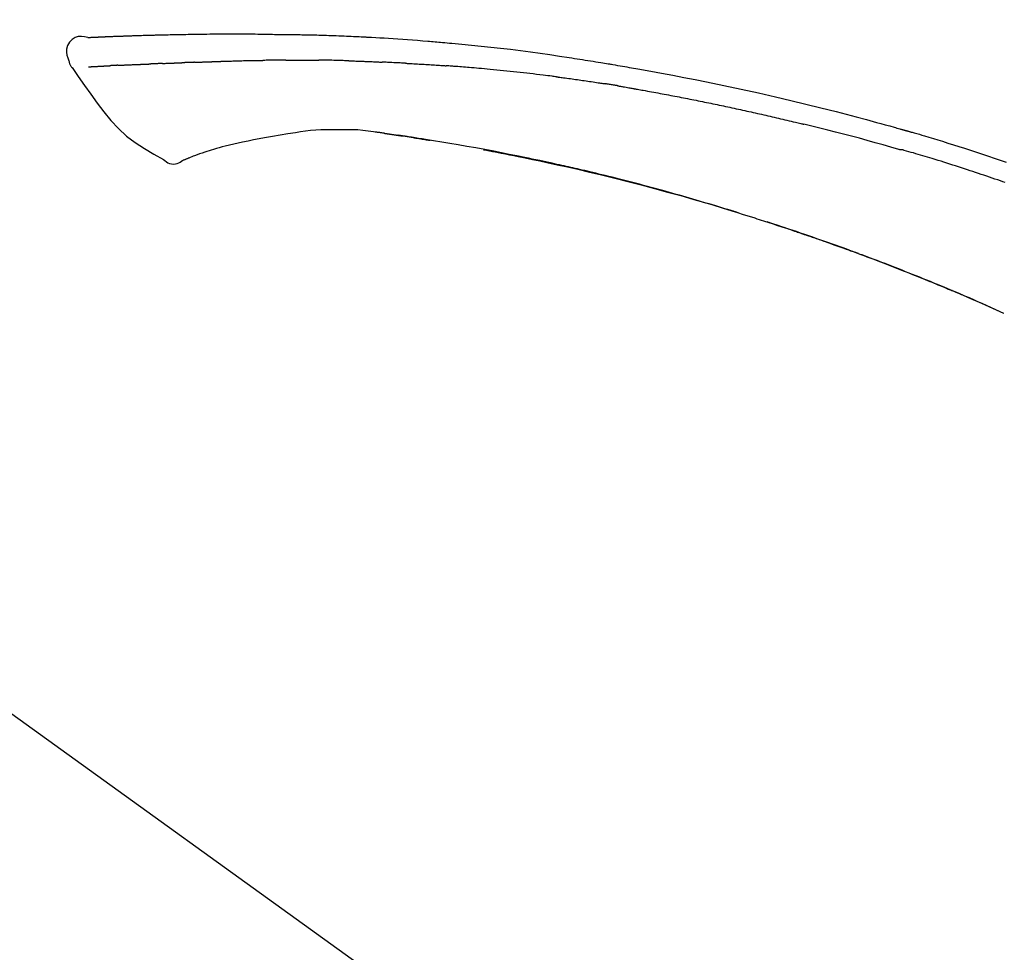
# Model space of a CAD drawing. Units: inches. Extents: x 0 to 26473, y -25 to 8845.
# Drawn here: x 6014 to 6091, y 3062 to 3135 of the extents above; entities that cross this region are included whole.
import ezdxf

# ---------------------------------------------------------------- set-up
doc = ezdxf.new("R2010")
doc.units = ezdxf.units.IN
doc.header["$MEASUREMENT"] = 0
doc.layers.get('DEFPOINTS').update_dxf_attribs({"color": 146})
doc.layers.add('150-機器', color=8, linetype='Continuous')
doc.layers.add('166-寸法B', color=11, linetype='Continuous')
doc.styles.add('KH001', font='txt')
doc.dimstyles.new('KH1xx030', dxfattribs={"dimscale": 30, "dimtxt": 2, "dimasz": 0.6, "dimexe": 0.3, "dimexo": 1.2, "dimgap": 0.5, "dimtad": 3, "dimdec": 1, "dimdsep": 46, "dimlunit": 6, "dimtxsty": 'KH001', "dimblk": 'DOT', "dimcen": 1, "dimdle": 1, "dimclrd": 256, "dimclre": 256, "dimclrt": 256, "dimadec": 0, "dimazin": 0, "dimtfac": 1, "dimtdec": 1, "dimtix": 1, "dimtmove": 2, "dimatfit": 3, "dimldrblk": 'CLOSEDBLANK', "dimfxl": 1, "dimtolj": 1, "dimtzin": 0, "dimlwd": -1, "dimlwe": -1, "dimarcsym": 0})

# ---------------------------------------------------------------- blocks, each defined once
blk = doc.blocks.new('F402_D')
at = {"layer": '150-機器', "color": 13, "linetype": 'Continuous'}
for p, q in [((-53.224, 186.626), (-53.228, 186.628)), ((-158.236, 175.206), (-38.213, 88.736))]:
    blk.add_line(p, q, dxfattribs=at)
for points in [[(-124.739, 208.168), (-124.739, 208.169), (-124.739, 208.171), (-124.739, 208.172), (-124.739, 208.173), (-124.733, 208.18), (-124.722, 208.181), (-124.708, 208.178), (-124.692, 208.174), (-124.629, 208.164), (-124.577, 208.168), (-124.53, 208.178), (-124.481, 208.185), (-124.413, 208.189), (-124.346, 208.192), (-124.279, 208.195), (-124.212, 208.198), (-124.161, 208.201), (-124.111, 208.203), (-124.061, 208.205), (-124.01, 208.207), (-123.996, 208.208), (-123.981, 208.209), (-123.966, 208.209), (-123.952, 208.21), (-123.95, 208.21), (-123.949, 208.21), (-123.947, 208.21), (-123.946, 208.21), (-123.945, 208.21), (-123.944, 208.21), (-123.943, 208.21), (-123.941, 208.21), (-123.94, 208.211), (-123.939, 208.211), (-123.938, 208.211), (-123.937, 208.211), (-123.936, 208.211), (-123.935, 208.211), (-123.933, 208.211), (-123.932, 208.211), (-123.931, 208.211), (-123.93, 208.211), (-123.929, 208.211), (-123.928, 208.211), (-123.927, 208.211), (-123.925, 208.211), (-123.924, 208.211), (-123.923, 208.211), (-123.922, 208.211), (-123.921, 208.211), (-123.92, 208.211), (-123.919, 208.212), (-123.917, 208.212), (-123.916, 208.212), (-123.915, 208.212), (-123.914, 208.212), (-123.909, 208.212), (-123.903, 208.212), (-123.898, 208.212), (-123.892, 208.213), (-123.876, 208.213), (-123.86, 208.214), (-123.844, 208.215), (-123.828, 208.216), (-123.8, 208.217), (-123.773, 208.219), (-123.745, 208.22), (-123.717, 208.221), (-123.678, 208.223), (-123.638, 208.225), (-123.598, 208.227), (-123.558, 208.229), (-123.475, 208.232), (-123.391, 208.236), (-123.308, 208.239), (-123.224, 208.243), (-123.117, 208.247), (-123.009, 208.251), (-122.902, 208.255), (-122.794, 208.26), (-122.703, 208.263), (-122.612, 208.266), (-122.52, 208.269), (-122.429, 208.273), (-122.396, 208.274), (-122.363, 208.275), (-122.33, 208.276), (-122.298, 208.277), (-122.295, 208.277), (-122.292, 208.278), (-122.289, 208.278), (-122.285, 208.278), (-122.284, 208.278), (-122.283, 208.278), (-122.282, 208.278), (-122.281, 208.278), (-122.28, 208.278), (-122.279, 208.278), (-122.277, 208.278), (-122.276, 208.278), (-122.275, 208.278), (-122.274, 208.278), (-122.273, 208.278), (-122.272, 208.278), (-122.271, 208.278), (-122.269, 208.278), (-122.268, 208.278), (-122.267, 208.278), (-122.266, 208.278), (-122.265, 208.278), (-122.264, 208.279), (-122.263, 208.279), (-122.253, 208.279), (-122.242, 208.279), (-122.232, 208.28), (-122.222, 208.28), (-122.197, 208.281), (-122.171, 208.282), (-122.145, 208.282), (-122.119, 208.283), (-122.081, 208.284), (-122.043, 208.286), (-122.006, 208.287), (-121.968, 208.288), (-121.933, 208.29), (-121.899, 208.291), (-121.864, 208.292), (-121.829, 208.294), (-121.799, 208.295), (-121.769, 208.296), (-121.739, 208.297), (-121.709, 208.298), (-121.679, 208.299), (-121.648, 208.3), (-121.618, 208.301), (-121.588, 208.302), (-121.537, 208.304), (-121.485, 208.306), (-121.434, 208.308), (-121.383, 208.31), (-121.307, 208.312), (-121.232, 208.315), (-121.156, 208.318), (-121.08, 208.32), (-120.978, 208.324), (-120.875, 208.327), (-120.773, 208.33), (-120.67, 208.334), (-120.543, 208.337), (-120.417, 208.341), (-120.291, 208.345), (-120.164, 208.349), (-120.051, 208.352), (-119.939, 208.355), (-119.826, 208.358), (-119.713, 208.361), (-119.623, 208.363), (-119.534, 208.365), (-119.444, 208.367), (-119.354, 208.369), (-119.305, 208.37), (-119.256, 208.371), (-119.207, 208.372), (-119.158, 208.373), (-119.058, 208.375), (-118.957, 208.378), (-118.857, 208.38), (-118.757, 208.383), (-118.609, 208.387), (-118.461, 208.39), (-118.312, 208.394), (-118.164, 208.397), (-117.98, 208.401), (-117.796, 208.405), (-117.612, 208.408), (-117.428, 208.411), (-117.251, 208.414), (-117.075, 208.417), (-116.898, 208.42), (-116.721, 208.423), (-116.519, 208.426), (-116.317, 208.43), (-116.115, 208.433), (-115.913, 208.436), (-115.675, 208.439), (-115.438, 208.442), (-115.201, 208.445), (-114.964, 208.446), (-114.694, 208.448), (-114.424, 208.449), (-114.154, 208.449), (-113.884, 208.449), (-113.598, 208.449), (-113.312, 208.45), (-113.027, 208.45), (-112.741, 208.45), (-112.476, 208.45), (-112.212, 208.45), (-111.947, 208.449), (-111.682, 208.447), (-111.462, 208.444), (-111.243, 208.441), (-111.023, 208.437), (-110.803, 208.432), (-110.646, 208.429), (-110.488, 208.425), (-110.33, 208.421), (-110.173, 208.418), (-110.048, 208.416), (-109.923, 208.414), (-109.798, 208.412), (-109.673, 208.41), (-109.568, 208.408), (-109.463, 208.407), (-109.358, 208.406), (-109.253, 208.405), (-109.139, 208.404), (-109.026, 208.403), (-108.912, 208.402), (-108.798, 208.401), (-108.67, 208.4), (-108.542, 208.399), (-108.414, 208.397), (-108.286, 208.396), (-108.152, 208.394), (-108.017, 208.392), (-107.883, 208.389), (-107.749, 208.387), (-107.633, 208.385), (-107.517, 208.382), (-107.401, 208.38), (-107.285, 208.377), (-107.175, 208.375), (-107.066, 208.372), (-106.956, 208.37), (-106.847, 208.367), (-106.703, 208.363), (-106.56, 208.359), (-106.417, 208.355), (-106.274, 208.35), (-106.092, 208.344), (-105.91, 208.338), (-105.728, 208.332), (-105.546, 208.325), (-105.338, 208.317), (-105.129, 208.309), (-104.92, 208.3), (-104.712, 208.291), (-104.531, 208.284), (-104.35, 208.276), (-104.169, 208.267), (-103.988, 208.259), (-103.842, 208.252), (-103.697, 208.245), (-103.551, 208.238), (-103.406, 208.23), (-103.315, 208.226), (-103.225, 208.221), (-103.135, 208.216), (-103.044, 208.212), (-102.99, 208.209), (-102.936, 208.206), (-102.882, 208.203), (-102.828, 208.2), (-102.805, 208.199), (-102.782, 208.198), (-102.759, 208.196), (-102.736, 208.195), (-102.699, 208.193), (-102.662, 208.191), (-102.625, 208.189), (-102.588, 208.187), (-102.258, 208.169), (-101.927, 208.151), (-101.596, 208.133), (-101.265, 208.114), (-100.895, 208.091), (-100.524, 208.066), (-100.153, 208.041), (-99.783, 208.014), (-99.386, 207.983), (-98.989, 207.951), (-98.592, 207.919), (-98.195, 207.886), (-98.051, 207.874), (-97.908, 207.862), (-97.764, 207.85), (-97.621, 207.838), (-97.477, 207.825), (-97.334, 207.813), (-97.19, 207.8), (-97.046, 207.787), (-96.861, 207.771), (-96.676, 207.754), (-96.491, 207.737), (-96.306, 207.72), (-95.55, 207.651), (-94.794, 207.58), (-94.039, 207.507), (-93.284, 207.429), (-92.507, 207.343), (-91.73, 207.251), (-90.953, 207.153), (-90.178, 207.05), (-89.422, 206.943), (-88.666, 206.833), (-87.911, 206.719), (-87.156, 206.605), (-86.947, 206.574), (-86.738, 206.542), (-86.529, 206.51), (-86.32, 206.478), (-86.111, 206.446), (-85.902, 206.413), (-85.693, 206.38), (-85.484, 206.347), (-85.283, 206.315), (-85.083, 206.282), (-84.883, 206.25), (-84.683, 206.217), (-84.539, 206.193), (-84.395, 206.169), (-84.252, 206.145), (-84.108, 206.121), (-84.021, 206.106), (-83.934, 206.091), (-83.848, 206.077), (-83.761, 206.062), (-83.57, 206.03), (-83.38, 205.997), (-83.189, 205.965), (-82.998, 205.932), (-82.821, 205.902), (-82.643, 205.871), (-82.466, 205.839), (-82.289, 205.808), (-82.124, 205.778), (-81.96, 205.749), (-81.796, 205.719), (-81.632, 205.689)], [(-124.735, 208.17), (-124.989, 208.215), (-125.24, 208.243), (-125.482, 208.237), (-125.712, 208.178), (-125.962, 208.028), (-126.172, 207.806), (-126.325, 207.54), (-126.404, 207.253), (-126.406, 207.025), (-126.365, 206.8), (-126.295, 206.577), (-126.21, 206.355)], [(-124.671, 208.175), (-124.659, 208.175), (-124.647, 208.176), (-124.636, 208.177), (-124.624, 208.177), (-124.588, 208.179), (-124.552, 208.181), (-124.516, 208.183), (-124.481, 208.185), (-124.413, 208.189), (-124.346, 208.192), (-124.279, 208.195), (-124.212, 208.198), (-124.161, 208.201), (-124.111, 208.203), (-124.061, 208.205), (-124.01, 208.207), (-123.996, 208.208), (-123.981, 208.209), (-123.966, 208.209), (-123.952, 208.21), (-123.95, 208.21), (-123.949, 208.21), (-123.947, 208.21), (-123.946, 208.21), (-123.945, 208.21), (-123.944, 208.21), (-123.943, 208.21), (-123.941, 208.21), (-123.94, 208.211), (-123.939, 208.211), (-123.938, 208.211), (-123.937, 208.211), (-123.936, 208.211), (-123.935, 208.211), (-123.933, 208.211), (-123.932, 208.211), (-123.931, 208.211), (-123.93, 208.211), (-123.929, 208.211), (-123.928, 208.211), (-123.927, 208.211), (-123.925, 208.211), (-123.924, 208.211), (-123.923, 208.211), (-123.922, 208.211), (-123.921, 208.211), (-123.92, 208.211), (-123.919, 208.212), (-123.917, 208.212), (-123.916, 208.212), (-123.915, 208.212), (-123.914, 208.212), (-123.909, 208.212), (-123.903, 208.212), (-123.898, 208.212), (-123.892, 208.213), (-123.876, 208.213), (-123.86, 208.214), (-123.844, 208.215), (-123.828, 208.216), (-123.8, 208.217), (-123.773, 208.219), (-123.745, 208.22), (-123.717, 208.221), (-123.678, 208.223), (-123.638, 208.225), (-123.598, 208.227), (-123.558, 208.229), (-123.522, 208.23), (-123.486, 208.232), (-123.449, 208.233), (-123.413, 208.235), (-123.387, 208.236), (-123.362, 208.237), (-123.336, 208.238), (-123.31, 208.239), (-123.309, 208.239), (-123.308, 208.239), (-123.307, 208.239), (-123.306, 208.239)], [(-126.21, 206.354), (-126.201, 206.307), (-126.192, 206.261), (-126.182, 206.215), (-126.17, 206.17), (-126.155, 206.123), (-126.137, 206.077), (-126.116, 206.031), (-126.093, 205.988), (-126.066, 205.943), (-126.037, 205.899), (-126.006, 205.857), (-125.974, 205.815)], [(-122.401, 206.001), (-122.384, 206.002), (-122.366, 206.003), (-122.349, 206.004), (-122.331, 206.005), (-122.295, 206.006), (-122.259, 206.008), (-122.223, 206.01), (-122.187, 206.011), (-122.131, 206.014), (-122.074, 206.016), (-122.017, 206.019), (-121.961, 206.022), (-121.9, 206.024), (-121.84, 206.027), (-121.78, 206.03), (-121.72, 206.032), (-121.656, 206.035), (-121.591, 206.038), (-121.527, 206.04), (-121.463, 206.043), (-121.395, 206.046), (-121.327, 206.049), (-121.259, 206.052), (-121.191, 206.054), (-121.13, 206.057), (-121.07, 206.059), (-121.01, 206.062), (-120.949, 206.064), (-120.899, 206.066), (-120.848, 206.068), (-120.798, 206.07), (-120.748, 206.072), (-120.709, 206.074), (-120.671, 206.075), (-120.633, 206.076), (-120.595, 206.078), (-120.559, 206.079), (-120.522, 206.081), (-120.486, 206.082), (-120.45, 206.083), (-120.426, 206.084), (-120.402, 206.085), (-120.379, 206.086), (-120.355, 206.086), (-120.343, 206.087), (-120.332, 206.087), (-120.32, 206.088), (-120.309, 206.088)], [(-120.309, 206.088), (-120.3, 206.088), (-120.292, 206.089), (-120.284, 206.089), (-120.275, 206.089), (-120.258, 206.09), (-120.24, 206.09), (-120.223, 206.091), (-120.205, 206.091), (-120.177, 206.092), (-120.149, 206.093), (-120.121, 206.095), (-120.093, 206.096), (-120.061, 206.097), (-120.029, 206.099), (-119.997, 206.1), (-119.965, 206.102), (-119.942, 206.103), (-119.92, 206.104), (-119.897, 206.105), (-119.874, 206.107), (-119.862, 206.107), (-119.85, 206.108), (-119.838, 206.109), (-119.825, 206.109)], [(-118.902, 206.145), (-118.916, 206.144), (-118.929, 206.143), (-118.943, 206.143), (-118.957, 206.142), (-118.985, 206.141), (-119.013, 206.14), (-119.04, 206.139), (-119.068, 206.138), (-119.124, 206.135), (-119.179, 206.133), (-119.234, 206.131), (-119.289, 206.128), (-119.353, 206.125), (-119.416, 206.122), (-119.479, 206.12), (-119.543, 206.117), (-119.592, 206.116), (-119.64, 206.114), (-119.689, 206.113), (-119.738, 206.112), (-119.76, 206.111), (-119.782, 206.11), (-119.804, 206.11), (-119.825, 206.109)], [(-118.902, 206.145), (-118.884, 206.145), (-118.865, 206.146), (-118.846, 206.147), (-118.828, 206.148), (-118.792, 206.149), (-118.756, 206.151), (-118.721, 206.152), (-118.685, 206.154), (-118.632, 206.156), (-118.58, 206.158), (-118.527, 206.16), (-118.475, 206.162), (-118.426, 206.164), (-118.377, 206.166), (-118.328, 206.167), (-118.279, 206.169), (-118.248, 206.17), (-118.216, 206.172), (-118.184, 206.173), (-118.153, 206.174), (-118.138, 206.175), (-118.122, 206.175), (-118.107, 206.176), (-118.092, 206.176)], [(-118.092, 206.176), (-118.075, 206.177), (-118.057, 206.177), (-118.04, 206.178), (-118.023, 206.179), (-117.99, 206.18), (-117.957, 206.181), (-117.925, 206.182), (-117.892, 206.183), (-117.846, 206.185), (-117.8, 206.186), (-117.754, 206.188), (-117.707, 206.19), (-117.668, 206.191), (-117.628, 206.192), (-117.588, 206.193), (-117.548, 206.195), (-117.524, 206.195), (-117.499, 206.196), (-117.475, 206.197), (-117.45, 206.198), (-117.439, 206.198), (-117.428, 206.198), (-117.417, 206.199), (-117.406, 206.199)], [(-116.401, 206.235), (-116.416, 206.235), (-116.43, 206.234), (-116.444, 206.234), (-116.458, 206.233), (-116.487, 206.232), (-116.515, 206.231), (-116.543, 206.23), (-116.572, 206.229), (-116.614, 206.228), (-116.656, 206.226), (-116.699, 206.225), (-116.741, 206.223), (-116.783, 206.222), (-116.825, 206.22), (-116.867, 206.219), (-116.909, 206.217), (-116.95, 206.216), (-116.992, 206.214), (-117.034, 206.213), (-117.076, 206.211), (-117.117, 206.209), (-117.158, 206.208), (-117.2, 206.206), (-117.241, 206.205), (-117.269, 206.204), (-117.296, 206.203), (-117.324, 206.202), (-117.351, 206.201), (-117.365, 206.2), (-117.378, 206.2), (-117.392, 206.199), (-117.406, 206.199)], [(-116.401, 206.235), (-116.385, 206.236), (-116.369, 206.237), (-116.353, 206.237), (-116.337, 206.238), (-116.305, 206.239), (-116.272, 206.24), (-116.24, 206.241), (-116.208, 206.243), (-116.159, 206.244), (-116.11, 206.246), (-116.061, 206.248), (-116.012, 206.25), (-115.963, 206.251), (-115.914, 206.253), (-115.865, 206.255), (-115.816, 206.257), (-115.766, 206.259), (-115.717, 206.26), (-115.667, 206.262), (-115.618, 206.264), (-115.568, 206.266), (-115.518, 206.268), (-115.469, 206.269), (-115.419, 206.271), (-115.369, 206.273), (-115.319, 206.275), (-115.269, 206.277), (-115.219, 206.278), (-115.168, 206.28), (-115.118, 206.282), (-115.067, 206.284), (-115.017, 206.286), (-114.966, 206.288), (-114.916, 206.289), (-114.865, 206.291), (-114.814, 206.293), (-114.763, 206.295), (-114.712, 206.297), (-114.661, 206.299), (-114.611, 206.301), (-114.576, 206.302), (-114.542, 206.303), (-114.508, 206.304), (-114.474, 206.306), (-114.457, 206.306), (-114.44, 206.307), (-114.422, 206.307), (-114.405, 206.308)], [(-114.405, 206.308), (-114.38, 206.309), (-114.354, 206.31), (-114.328, 206.311), (-114.302, 206.312), (-114.25, 206.314), (-114.198, 206.316), (-114.147, 206.318), (-114.095, 206.319), (-114.007, 206.322), (-113.918, 206.325), (-113.83, 206.327), (-113.742, 206.33), (-113.636, 206.333), (-113.53, 206.336), (-113.424, 206.339), (-113.318, 206.343), (-113.194, 206.346), (-113.07, 206.35), (-112.946, 206.354), (-112.822, 206.358), (-112.706, 206.361), (-112.59, 206.365), (-112.475, 206.369), (-112.359, 206.372), (-112.277, 206.374), (-112.195, 206.376), (-112.114, 206.377), (-112.032, 206.38), (-111.984, 206.383), (-111.936, 206.385), (-111.889, 206.387), (-111.841, 206.388), (-111.81, 206.387), (-111.78, 206.386), (-111.749, 206.385), (-111.718, 206.385), (-111.697, 206.385), (-111.676, 206.384), (-111.655, 206.384), (-111.635, 206.384), (-111.624, 206.384), (-111.614, 206.384), (-111.603, 206.384), (-111.593, 206.384)], [(-111.593, 206.384), (-111.579, 206.384), (-111.564, 206.384), (-111.55, 206.384), (-111.536, 206.384), (-111.507, 206.384), (-111.478, 206.384), (-111.45, 206.384), (-111.421, 206.384), (-111.378, 206.384), (-111.335, 206.384), (-111.292, 206.384), (-111.249, 206.384), (-111.22, 206.384), (-111.191, 206.384), (-111.163, 206.385), (-111.134, 206.385), (-111.119, 206.385), (-111.105, 206.385), (-111.091, 206.385), (-111.076, 206.385)], [(-110.051, 206.397), (-110.094, 206.396), (-110.136, 206.396), (-110.179, 206.396), (-110.222, 206.395), (-110.308, 206.395), (-110.393, 206.394), (-110.479, 206.393), (-110.564, 206.392), (-110.649, 206.391), (-110.735, 206.39), (-110.82, 206.389), (-110.906, 206.387), (-110.948, 206.387), (-110.991, 206.386), (-111.034, 206.386), (-111.076, 206.385)], [(-109.265, 206.404), (-109.313, 206.403), (-109.361, 206.403), (-109.409, 206.402), (-109.457, 206.402), (-109.523, 206.401), (-109.588, 206.401), (-109.654, 206.4), (-109.719, 206.399), (-109.784, 206.399), (-109.85, 206.398), (-109.915, 206.398), (-109.981, 206.397), (-109.998, 206.397), (-110.016, 206.397), (-110.033, 206.397), (-110.051, 206.397)], [(-109.265, 206.404), (-109.24, 206.404), (-109.214, 206.404), (-109.189, 206.404), (-109.163, 206.404), (-109.11, 206.405), (-109.056, 206.405), (-109.003, 206.406), (-108.949, 206.406), (-108.865, 206.407), (-108.781, 206.407), (-108.697, 206.408), (-108.613, 206.408), (-108.521, 206.409), (-108.429, 206.409), (-108.337, 206.41), (-108.245, 206.41), (-108.182, 206.41), (-108.118, 206.41), (-108.054, 206.41), (-107.99, 206.41), (-107.957, 206.41), (-107.924, 206.41), (-107.891, 206.41), (-107.857, 206.41)], [(-107.857, 206.41), (-107.811, 206.41), (-107.765, 206.41), (-107.719, 206.41), (-107.673, 206.41), (-107.577, 206.41), (-107.481, 206.41), (-107.385, 206.409), (-107.288, 206.409), (-107.192, 206.408), (-107.096, 206.407), (-106.999, 206.406), (-106.903, 206.405), (-106.853, 206.405), (-106.802, 206.404), (-106.752, 206.404), (-106.702, 206.403)], [(-104.371, 206.352), (-104.399, 206.353), (-104.426, 206.353), (-104.454, 206.354), (-104.481, 206.355), (-104.533, 206.356), (-104.585, 206.358), (-104.636, 206.36), (-104.688, 206.361), (-104.814, 206.365), (-104.94, 206.369), (-105.066, 206.372), (-105.192, 206.376), (-105.359, 206.381), (-105.525, 206.386), (-105.692, 206.39), (-105.859, 206.394), (-106.002, 206.396), (-106.144, 206.397), (-106.286, 206.399), (-106.429, 206.4), (-106.497, 206.401), (-106.565, 206.402), (-106.634, 206.403), (-106.702, 206.403)], [(-104.371, 206.352), (-104.335, 206.351), (-104.3, 206.349), (-104.264, 206.348), (-104.228, 206.347), (-104.152, 206.345), (-104.076, 206.343), (-104, 206.34), (-103.924, 206.338), (-103.804, 206.334), (-103.683, 206.33), (-103.563, 206.326), (-103.443, 206.322), (-103.359, 206.318), (-103.274, 206.315), (-103.19, 206.312), (-103.106, 206.308), (-103.061, 206.307), (-103.017, 206.305), (-102.973, 206.303), (-102.929, 206.301)], [(-102.929, 206.301), (-102.882, 206.3), (-102.834, 206.298), (-102.787, 206.296), (-102.74, 206.294), (-102.642, 206.29), (-102.544, 206.286), (-102.445, 206.282), (-102.347, 206.277), (-102.249, 206.273), (-102.151, 206.268), (-102.052, 206.263), (-101.954, 206.257), (-101.903, 206.255), (-101.852, 206.252), (-101.801, 206.25), (-101.75, 206.247)], [(-99.942, 206.161), (-99.992, 206.164), (-100.042, 206.166), (-100.092, 206.169), (-100.142, 206.171), (-100.242, 206.176), (-100.342, 206.182), (-100.443, 206.187), (-100.543, 206.192), (-100.693, 206.199), (-100.844, 206.206), (-100.995, 206.213), (-101.145, 206.22), (-101.246, 206.224), (-101.346, 206.229), (-101.447, 206.233), (-101.547, 206.237), (-101.598, 206.239), (-101.648, 206.241), (-101.698, 206.244), (-101.749, 206.246)], [(-99.942, 206.161), (-99.897, 206.159), (-99.853, 206.156), (-99.808, 206.154), (-99.763, 206.152), (-99.674, 206.147), (-99.585, 206.142), (-99.495, 206.138), (-99.406, 206.133), (-99.272, 206.125), (-99.138, 206.118), (-99.005, 206.11), (-98.871, 206.102), (-98.738, 206.094), (-98.604, 206.087), (-98.471, 206.078), (-98.338, 206.07), (-98.205, 206.062), (-98.072, 206.054), (-97.939, 206.045), (-97.807, 206.037), (-97.674, 206.028), (-97.542, 206.019), (-97.409, 206.01), (-97.277, 206.001), (-97.189, 205.995), (-97.101, 205.989), (-97.013, 205.982), (-96.925, 205.976), (-96.881, 205.973), (-96.837, 205.97), (-96.793, 205.967), (-96.749, 205.964)], [(-125.969, 205.818), (-125.488, 205.122), (-125.003, 204.428), (-124.511, 203.736), (-124.008, 203.049), (-123.48, 202.358), (-122.927, 201.689), (-122.339, 201.056), (-121.707, 200.475), (-121.033, 199.96), (-120.319, 199.494), (-119.579, 199.06), (-118.826, 198.643)], [(-124.672, 205.884), (-124.659, 205.884), (-124.647, 205.885), (-124.635, 205.885), (-124.623, 205.886), (-124.598, 205.887), (-124.574, 205.888), (-124.549, 205.89), (-124.525, 205.891), (-124.485, 205.893), (-124.446, 205.895), (-124.406, 205.897), (-124.367, 205.899), (-124.325, 205.901), (-124.283, 205.903), (-124.241, 205.905), (-124.199, 205.907), (-124.154, 205.91), (-124.109, 205.912), (-124.064, 205.914), (-124.02, 205.917), (-123.972, 205.919), (-123.925, 205.922), (-123.877, 205.924), (-123.829, 205.926), (-123.79, 205.929), (-123.75, 205.931), (-123.71, 205.933), (-123.67, 205.935), (-123.638, 205.936), (-123.607, 205.938), (-123.576, 205.939), (-123.545, 205.941), (-123.523, 205.942), (-123.502, 205.943), (-123.48, 205.945), (-123.458, 205.946), (-123.435, 205.947), (-123.413, 205.948), (-123.39, 205.949), (-123.367, 205.951), (-123.351, 205.952), (-123.335, 205.952), (-123.319, 205.953), (-123.304, 205.954), (-123.296, 205.955), (-123.288, 205.955), (-123.279, 205.956), (-123.271, 205.956)], [(-123.271, 205.956), (-123.263, 205.957), (-123.254, 205.957), (-123.245, 205.958), (-123.237, 205.958), (-123.219, 205.959), (-123.201, 205.96), (-123.183, 205.961), (-123.166, 205.962), (-123.138, 205.964), (-123.11, 205.965), (-123.083, 205.967), (-123.055, 205.969), (-123.036, 205.97), (-123.017, 205.971), (-122.998, 205.972), (-122.978, 205.973), (-122.969, 205.974), (-122.959, 205.974), (-122.949, 205.975), (-122.939, 205.975)], [(-122.401, 206.001), (-122.411, 206.001), (-122.421, 206), (-122.43, 206), (-122.44, 205.999), (-122.459, 205.999), (-122.479, 205.998), (-122.498, 205.997), (-122.517, 205.996), (-122.545, 205.995), (-122.573, 205.993), (-122.601, 205.992), (-122.629, 205.991), (-122.656, 205.989), (-122.683, 205.988), (-122.709, 205.987), (-122.736, 205.985), (-122.762, 205.984), (-122.788, 205.983), (-122.814, 205.982), (-122.84, 205.98), (-122.856, 205.979), (-122.873, 205.979), (-122.89, 205.978), (-122.906, 205.977), (-122.915, 205.977), (-122.923, 205.976), (-122.931, 205.976), (-122.939, 205.975)], [(-88.146, 205.1), (-88.232, 205.111), (-88.319, 205.122), (-88.405, 205.133), (-88.491, 205.144), (-88.663, 205.166), (-88.836, 205.188), (-89.008, 205.21), (-89.181, 205.231), (-89.44, 205.263), (-89.699, 205.294), (-89.958, 205.324), (-90.217, 205.353), (-90.475, 205.383), (-90.734, 205.412), (-90.993, 205.44), (-91.252, 205.469), (-91.511, 205.496), (-91.77, 205.524), (-92.029, 205.55), (-92.289, 205.577), (-92.548, 205.603), (-92.807, 205.628), (-93.066, 205.654), (-93.325, 205.678), (-93.547, 205.699), (-93.77, 205.719), (-93.992, 205.739), (-94.214, 205.759), (-94.4, 205.775), (-94.586, 205.791), (-94.771, 205.807), (-94.957, 205.823), (-95.106, 205.835), (-95.255, 205.848), (-95.404, 205.86), (-95.553, 205.872), (-95.703, 205.884), (-95.852, 205.896), (-96.001, 205.908), (-96.151, 205.919), (-96.25, 205.927), (-96.35, 205.934), (-96.45, 205.941), (-96.549, 205.949), (-96.599, 205.952), (-96.649, 205.956), (-96.699, 205.96), (-96.749, 205.964)], [(-81.639, 205.688), (-81.216, 205.613), (-80.793, 205.537), (-80.37, 205.461), (-79.947, 205.384), (-79.071, 205.221), (-78.196, 205.055), (-77.322, 204.885), (-76.449, 204.712), (-75.093, 204.433), (-73.739, 204.144), (-72.388, 203.844), (-71.038, 203.536), (-69.858, 203.259), (-68.679, 202.975), (-67.501, 202.684), (-66.326, 202.385), (-65.536, 202.179), (-64.746, 201.97), (-63.957, 201.759), (-63.168, 201.544), (-62.824, 201.45), (-62.479, 201.356), (-62.135, 201.261), (-61.791, 201.165), (-61.68, 201.134), (-61.569, 201.103), (-61.457, 201.072), (-61.346, 201.041), (-61.29, 201.026), (-61.235, 201.01), (-61.179, 200.995), (-61.123, 200.979), (-61.097, 200.972), (-61.071, 200.964), (-61.045, 200.957), (-61.019, 200.95), (-61.008, 200.947), (-60.997, 200.944), (-60.986, 200.941), (-60.975, 200.937), (-60.972, 200.937), (-60.968, 200.936), (-60.965, 200.935), (-60.961, 200.934), (-60.959, 200.933), (-60.958, 200.933), (-60.956, 200.932), (-60.955, 200.932), (-60.951, 200.931), (-60.947, 200.93), (-60.943, 200.929), (-60.94, 200.928), (-60.915, 200.921), (-60.89, 200.914), (-60.866, 200.907), (-60.841, 200.9), (-60.811, 200.892), (-60.78, 200.883), (-60.75, 200.875), (-60.719, 200.866), (-60.688, 200.858), (-60.658, 200.849), (-60.627, 200.84), (-60.596, 200.832), (-60.587, 200.829), (-60.577, 200.826), (-60.568, 200.824), (-60.559, 200.821), (-60.558, 200.821), (-60.557, 200.821), (-60.555, 200.82), (-60.554, 200.82), (-60.553, 200.82), (-60.552, 200.819), (-60.551, 200.819), (-60.55, 200.819), (-60.549, 200.818), (-60.548, 200.818), (-60.546, 200.818), (-60.545, 200.817), (-60.544, 200.817), (-60.543, 200.817), (-60.542, 200.816), (-60.541, 200.816), (-60.54, 200.816), (-60.539, 200.816), (-60.538, 200.815), (-60.536, 200.815), (-60.535, 200.815), (-60.534, 200.814), (-60.533, 200.814), (-60.532, 200.814), (-60.453, 200.792), (-60.374, 200.769), (-60.296, 200.747), (-60.217, 200.725), (-60.018, 200.668), (-59.819, 200.611), (-59.62, 200.553), (-59.422, 200.494), (-59.069, 200.389), (-58.716, 200.282), (-58.364, 200.175), (-58.012, 200.066), (-57.583, 199.931), (-57.154, 199.794), (-56.725, 199.656), (-56.297, 199.517), (-55.829, 199.363), (-55.361, 199.208), (-54.894, 199.053), (-54.427, 198.896), (-53.967, 198.741), (-53.508, 198.585), (-53.049, 198.43)], [(-88.146, 205.1), (-88.101, 205.094), (-88.055, 205.089), (-88.01, 205.083), (-87.965, 205.077), (-87.874, 205.065), (-87.784, 205.053), (-87.693, 205.042), (-87.603, 205.03), (-87.467, 205.012), (-87.331, 204.994), (-87.195, 204.975), (-87.059, 204.957), (-86.924, 204.938), (-86.788, 204.919), (-86.652, 204.901), (-86.516, 204.882), (-86.381, 204.863), (-86.245, 204.843), (-86.109, 204.824), (-85.974, 204.805), (-85.838, 204.785), (-85.702, 204.765), (-85.567, 204.745), (-85.431, 204.726), (-85.295, 204.705), (-85.16, 204.685), (-85.024, 204.665), (-84.888, 204.644), (-84.798, 204.631), (-84.708, 204.617), (-84.617, 204.603), (-84.527, 204.589), (-84.482, 204.582), (-84.437, 204.575), (-84.391, 204.568), (-84.346, 204.561)], [(-83.369, 204.402), (-83.396, 204.406), (-83.423, 204.411), (-83.451, 204.416), (-83.478, 204.42), (-83.532, 204.429), (-83.586, 204.438), (-83.64, 204.448), (-83.695, 204.457), (-83.776, 204.47), (-83.857, 204.483), (-83.939, 204.497), (-84.02, 204.51), (-84.075, 204.518), (-84.129, 204.527), (-84.183, 204.535), (-84.238, 204.544), (-84.265, 204.548), (-84.292, 204.552), (-84.319, 204.557), (-84.346, 204.561)], [(-83.369, 204.402), (-83.334, 204.396), (-83.299, 204.39), (-83.264, 204.384), (-83.229, 204.378), (-83.157, 204.365), (-83.085, 204.353), (-83.013, 204.341), (-82.941, 204.329), (-82.83, 204.309), (-82.72, 204.29), (-82.609, 204.27), (-82.499, 204.251), (-82.423, 204.237), (-82.348, 204.223), (-82.272, 204.21), (-82.197, 204.196), (-82.158, 204.189), (-82.119, 204.182), (-82.08, 204.175), (-82.042, 204.168)], [(-82.042, 204.168), (-81.987, 204.158), (-81.932, 204.149), (-81.877, 204.139), (-81.821, 204.129), (-81.711, 204.11), (-81.601, 204.09), (-81.491, 204.071), (-81.381, 204.051), (-81.216, 204.022), (-81.05, 203.992), (-80.885, 203.962), (-80.72, 203.932), (-80.555, 203.901), (-80.39, 203.871), (-80.224, 203.841), (-80.059, 203.81), (-79.894, 203.779), (-79.729, 203.748), (-79.564, 203.717), (-79.399, 203.686), (-79.233, 203.655), (-79.068, 203.623), (-78.903, 203.592), (-78.738, 203.56), (-78.573, 203.528), (-78.408, 203.496), (-78.243, 203.464), (-78.077, 203.431), (-77.912, 203.399), (-77.747, 203.366), (-77.582, 203.333), (-77.417, 203.3), (-77.252, 203.267), (-77.087, 203.234), (-76.922, 203.201), (-76.757, 203.167), (-76.592, 203.134), (-76.426, 203.1), (-76.261, 203.066), (-76.096, 203.032), (-75.931, 202.998), (-75.766, 202.964), (-75.601, 202.929), (-75.436, 202.895), (-75.271, 202.86), (-75.106, 202.825), (-74.941, 202.79), (-74.776, 202.755), (-74.611, 202.719), (-74.446, 202.684), (-74.281, 202.648), (-74.116, 202.612), (-73.951, 202.577), (-73.786, 202.541), (-73.621, 202.504), (-73.456, 202.468), (-73.291, 202.432), (-73.126, 202.395), (-72.961, 202.358), (-72.796, 202.321), (-72.631, 202.284), (-72.466, 202.247), (-72.301, 202.21), (-72.136, 202.172), (-71.971, 202.135), (-71.807, 202.097), (-71.642, 202.059), (-71.477, 202.021), (-71.312, 201.983), (-71.147, 201.945), (-70.982, 201.906), (-70.817, 201.868), (-70.652, 201.829), (-70.487, 201.79), (-70.323, 201.751), (-70.158, 201.712), (-69.993, 201.673), (-69.828, 201.633), (-69.663, 201.594), (-69.498, 201.554), (-69.389, 201.527), (-69.279, 201.5), (-69.169, 201.473), (-69.059, 201.447), (-69.004, 201.433), (-68.949, 201.42), (-68.894, 201.406), (-68.839, 201.393)], [(-61.385, 199.419), (-61.388, 199.419), (-61.391, 199.42), (-61.394, 199.421), (-61.397, 199.421), (-61.4, 199.422), (-61.403, 199.423), (-61.406, 199.424), (-61.409, 199.424), (-61.412, 199.425), (-61.416, 199.426), (-61.419, 199.427), (-61.422, 199.428), (-62.036, 199.607), (-62.651, 199.783), (-63.267, 199.957), (-63.883, 200.129), (-64.5, 200.299), (-65.118, 200.464), (-65.737, 200.626), (-66.356, 200.785), (-66.976, 200.94), (-67.597, 201.092), (-68.218, 201.243), (-68.839, 201.393)], [(-108.518, 200.736), (-109.121, 200.637), (-109.724, 200.538), (-110.328, 200.438), (-110.931, 200.339)], [(-105.314, 200.962), (-105.723, 200.967), (-106.132, 200.968), (-106.541, 200.96), (-106.948, 200.939), (-107.342, 200.902), (-107.734, 200.854), (-108.126, 200.797), (-108.518, 200.736)], [(-102.035, 200.753), (-102.441, 200.814), (-102.848, 200.87), (-103.256, 200.917), (-103.665, 200.951), (-104.076, 200.969), (-104.488, 200.974), (-104.901, 200.971), (-105.314, 200.962)], [(-101.596, 200.694), (-101.654, 200.703), (-101.712, 200.711), (-101.77, 200.72), (-101.828, 200.728), (-101.886, 200.736), (-101.944, 200.743), (-102.003, 200.751), (-102.061, 200.758), (-102.119, 200.765), (-102.178, 200.771), (-102.236, 200.778), (-102.294, 200.784)], [(-101.596, 200.694), (-101.589, 200.693), (-101.582, 200.692), (-101.576, 200.691), (-101.569, 200.691), (-101.557, 200.689), (-101.545, 200.687), (-101.532, 200.685), (-101.52, 200.684), (-101.504, 200.681), (-101.487, 200.679), (-101.471, 200.676), (-101.454, 200.674), (-101.441, 200.672), (-101.428, 200.67), (-101.415, 200.668), (-101.402, 200.667), (-101.38, 200.663), (-101.358, 200.66), (-101.335, 200.657), (-101.313, 200.654), (-101.28, 200.649), (-101.248, 200.644), (-101.215, 200.639), (-101.182, 200.635), (-101.138, 200.628), (-101.094, 200.622), (-101.049, 200.615), (-101.005, 200.609), (-100.961, 200.602), (-100.917, 200.596), (-100.873, 200.589), (-100.83, 200.583), (-100.786, 200.576), (-100.743, 200.57), (-100.699, 200.563), (-100.656, 200.557), (-100.612, 200.55), (-100.569, 200.544), (-100.526, 200.538), (-100.483, 200.531), (-100.438, 200.524), (-100.392, 200.518), (-100.347, 200.511), (-100.302, 200.504), (-100.271, 200.499), (-100.24, 200.495), (-100.209, 200.49), (-100.178, 200.485), (-100.162, 200.483), (-100.145, 200.48), (-100.128, 200.478), (-100.112, 200.475)], [(-112.649, 200), (-112.99, 199.92), (-113.332, 199.84), (-113.674, 199.76), (-114.015, 199.679)], [(-110.931, 200.339), (-111.36, 200.255), (-111.79, 200.17), (-112.219, 200.085), (-112.649, 200)], [(-99.274, 200.346), (-99.282, 200.347), (-99.291, 200.348), (-99.299, 200.35), (-99.308, 200.351), (-99.383, 200.363), (-99.457, 200.374), (-99.532, 200.386), (-99.606, 200.398), (-99.712, 200.414), (-99.818, 200.43), (-99.923, 200.447), (-100.029, 200.463), (-100.126, 200.478), (-100.223, 200.492), (-100.321, 200.507), (-100.418, 200.521), (-100.449, 200.526), (-100.48, 200.531), (-100.511, 200.535), (-100.543, 200.54)], [(-100.174, 200.484), (-100.204, 200.489), (-100.235, 200.494), (-100.266, 200.498), (-100.297, 200.503), (-100.328, 200.508), (-100.358, 200.512), (-100.389, 200.517), (-100.42, 200.522), (-100.451, 200.526), (-100.481, 200.531), (-100.512, 200.536), (-100.543, 200.54)], [(-73.905, 194.464), (-73.972, 194.485), (-74.038, 194.506), (-74.105, 194.526), (-74.172, 194.547), (-74.322, 194.593), (-74.472, 194.64), (-74.623, 194.686), (-74.773, 194.732), (-75.009, 194.804), (-75.246, 194.876), (-75.482, 194.948), (-75.719, 195.019), (-75.973, 195.096), (-76.228, 195.172), (-76.482, 195.248), (-76.737, 195.323), (-76.994, 195.399), (-77.252, 195.474), (-77.509, 195.55), (-77.767, 195.624), (-78.027, 195.699), (-78.287, 195.774), (-78.547, 195.848), (-78.807, 195.922), (-79.07, 195.996), (-79.332, 196.07), (-79.595, 196.143), (-79.858, 196.216), (-80.157, 196.299), (-80.456, 196.381), (-80.755, 196.462), (-81.054, 196.543), (-81.364, 196.626), (-81.673, 196.708), (-81.983, 196.789), (-82.293, 196.87), (-82.601, 196.95), (-82.908, 197.029), (-83.216, 197.108), (-83.524, 197.186), (-83.795, 197.254), (-84.067, 197.322), (-84.339, 197.389), (-84.611, 197.456), (-84.841, 197.512), (-85.072, 197.568), (-85.303, 197.623), (-85.534, 197.678), (-85.736, 197.726), (-85.938, 197.773), (-86.14, 197.82), (-86.343, 197.867), (-86.516, 197.907), (-86.689, 197.947), (-86.862, 197.986), (-87.035, 198.026), (-87.209, 198.065), (-87.383, 198.104), (-87.558, 198.143), (-87.732, 198.182), (-87.923, 198.224), (-88.114, 198.265), (-88.305, 198.307), (-88.496, 198.348), (-88.737, 198.4), (-88.978, 198.452), (-89.219, 198.504), (-89.46, 198.555), (-89.752, 198.616), (-90.044, 198.677), (-90.336, 198.738), (-90.628, 198.798), (-91.233, 198.922), (-91.838, 199.045), (-92.444, 199.165), (-93.05, 199.283), (-93.744, 199.416), (-94.439, 199.545), (-95.135, 199.67), (-95.832, 199.792), (-96.467, 199.899), (-97.102, 200.004), (-97.738, 200.106), (-98.374, 200.207), (-98.646, 200.25), (-98.919, 200.292), (-99.192, 200.335), (-99.464, 200.377), (-99.542, 200.389), (-99.62, 200.401), (-99.698, 200.413), (-99.775, 200.424), (-99.804, 200.429), (-99.833, 200.433), (-99.861, 200.438), (-99.89, 200.442), (-99.892, 200.442), (-99.895, 200.443), (-99.897, 200.443), (-99.9, 200.443), (-99.901, 200.444), (-99.902, 200.444), (-99.903, 200.444), (-99.904, 200.444), (-99.906, 200.444), (-99.907, 200.444), (-99.908, 200.445), (-99.909, 200.445), (-99.911, 200.445), (-99.913, 200.445), (-99.915, 200.446), (-99.918, 200.446), (-99.936, 200.449), (-99.954, 200.451), (-99.972, 200.454), (-99.99, 200.457), (-100.008, 200.459), (-100.025, 200.462), (-100.043, 200.465), (-100.061, 200.467), (-100.075, 200.47), (-100.09, 200.472), (-100.104, 200.474), (-100.119, 200.476)], [(-99.274, 200.346), (-99.271, 200.345), (-99.269, 200.345), (-99.266, 200.344), (-99.263, 200.344), (-99.217, 200.337), (-99.172, 200.33), (-99.126, 200.322), (-99.08, 200.315), (-98.992, 200.301), (-98.903, 200.287), (-98.815, 200.273), (-98.727, 200.259), (-98.623, 200.243), (-98.52, 200.226), (-98.416, 200.209), (-98.312, 200.192), (-98.251, 200.182), (-98.191, 200.172), (-98.13, 200.163), (-98.07, 200.153), (-98.051, 200.15), (-98.033, 200.147), (-98.015, 200.144), (-97.997, 200.141)], [(-99.274, 200.346), (-99.274, 200.346), (-99.274, 200.346), (-99.274, 200.346), (-99.274, 200.346), (-99.274, 200.346), (-99.274, 200.346), (-99.274, 200.346), (-99.274, 200.346)], [(-115.605, 199.212), (-115.805, 199.149), (-116.005, 199.085), (-116.203, 199.017), (-116.399, 198.944), (-116.511, 198.9), (-116.623, 198.853), (-116.734, 198.805), (-116.845, 198.757)], [(-114.015, 199.679), (-114.244, 199.621), (-114.473, 199.561), (-114.7, 199.498), (-114.927, 199.432), (-115.097, 199.379), (-115.267, 199.325), (-115.436, 199.268), (-115.605, 199.212)], [(-93.856, 199.411), (-93.853, 199.411), (-93.85, 199.41), (-93.848, 199.41), (-93.845, 199.409), (-93.728, 199.387), (-93.611, 199.365), (-93.495, 199.343), (-93.378, 199.321), (-93.151, 199.278), (-92.924, 199.235), (-92.698, 199.191), (-92.471, 199.147), (-92.141, 199.081), (-91.811, 199.016), (-91.481, 198.949), (-91.151, 198.882), (-90.585, 198.767), (-90.02, 198.65), (-89.455, 198.532), (-88.89, 198.412), (-88.087, 198.238), (-87.285, 198.061), (-86.484, 197.879), (-85.683, 197.693), (-84.643, 197.445), (-83.604, 197.189), (-82.567, 196.927), (-81.532, 196.659), (-80.501, 196.386), (-79.471, 196.107), (-78.443, 195.822), (-77.418, 195.53), (-76.679, 195.314), (-75.942, 195.095), (-75.206, 194.872), (-74.471, 194.645), (-74.019, 194.504), (-73.569, 194.363), (-73.118, 194.22), (-72.667, 194.077), (-72.498, 194.023), (-72.329, 193.969), (-72.16, 193.915), (-71.991, 193.861), (-71.821, 193.806), (-71.652, 193.752), (-71.483, 193.697), (-71.313, 193.641), (-71.143, 193.586), (-70.974, 193.53), (-70.804, 193.475), (-70.635, 193.419), (-70.465, 193.363), (-70.295, 193.306), (-70.125, 193.25), (-69.955, 193.193), (-69.822, 193.148), (-69.688, 193.103), (-69.555, 193.058), (-69.422, 193.013), (-69.321, 192.979), (-69.22, 192.945), (-69.119, 192.91), (-69.018, 192.876), (-68.945, 192.851), (-68.872, 192.826), (-68.799, 192.801), (-68.726, 192.776), (-68.64, 192.746), (-68.553, 192.717), (-68.467, 192.687), (-68.381, 192.657), (-68.282, 192.623), (-68.183, 192.589), (-68.084, 192.555), (-67.984, 192.52), (-67.872, 192.481), (-67.76, 192.442), (-67.648, 192.403), (-67.536, 192.364), (-67.411, 192.32), (-67.285, 192.276), (-67.16, 192.231), (-67.035, 192.187), (-66.897, 192.138), (-66.759, 192.089), (-66.621, 192.04), (-66.483, 191.991), (-66.332, 191.937), (-66.181, 191.883), (-66.03, 191.828), (-65.879, 191.774), (-65.707, 191.711), (-65.535, 191.649), (-65.362, 191.586), (-65.19, 191.523), (-64.99, 191.45), (-64.79, 191.376), (-64.59, 191.302), (-64.39, 191.228), (-64.156, 191.141), (-63.921, 191.054), (-63.687, 190.966), (-63.453, 190.878), (-63.187, 190.777), (-62.921, 190.676), (-62.655, 190.574), (-62.389, 190.472), (-62.124, 190.37), (-61.86, 190.267), (-61.595, 190.164), (-61.331, 190.06), (-61.087, 189.964), (-60.843, 189.868), (-60.599, 189.771), (-60.355, 189.674), (-60.151, 189.592), (-59.947, 189.51), (-59.743, 189.428), (-59.539, 189.346), (-59.361, 189.273), (-59.183, 189.201), (-59.005, 189.128), (-58.827, 189.056), (-58.675, 188.993), (-58.523, 188.931), (-58.371, 188.868), (-58.219, 188.805), (-58.093, 188.753), (-57.967, 188.701), (-57.841, 188.648), (-57.715, 188.595), (-57.64, 188.564), (-57.564, 188.532), (-57.489, 188.5), (-57.413, 188.469), (-57.38, 188.455), (-57.346, 188.441), (-57.313, 188.427), (-57.28, 188.413)], [(-53.119, 196.852), (-53.3, 196.913), (-53.482, 196.974), (-53.698, 197.047), (-53.914, 197.12), (-54.13, 197.192), (-54.346, 197.265), (-54.562, 197.338), (-54.778, 197.41), (-54.994, 197.483), (-55.21, 197.555), (-55.426, 197.626), (-55.641, 197.697), (-55.857, 197.767), (-56.073, 197.838), (-56.301, 197.913), (-56.53, 197.988), (-56.758, 198.063), (-56.986, 198.138), (-57.214, 198.212), (-57.442, 198.286), (-57.67, 198.359), (-57.899, 198.431), (-58.127, 198.502), (-58.356, 198.572), (-58.584, 198.642), (-58.813, 198.712), (-58.995, 198.769), (-59.177, 198.825), (-59.36, 198.881), (-59.542, 198.937), (-59.724, 198.992), (-59.906, 199.046), (-60.089, 199.1), (-60.271, 199.153), (-60.455, 199.203), (-60.639, 199.251), (-60.822, 199.301), (-61.005, 199.359), (-61.036, 199.37), (-61.066, 199.38), (-61.097, 199.389), (-61.128, 199.394), (-61.161, 199.394), (-61.194, 199.393), (-61.227, 199.39), (-61.26, 199.39), (-61.292, 199.394), (-61.323, 199.4), (-61.354, 199.409), (-61.385, 199.419)], [(-118.826, 198.643), (-118.713, 198.554), (-118.599, 198.47), (-118.478, 198.397), (-118.35, 198.34), (-118.205, 198.302), (-118.054, 198.287), (-117.902, 198.297), (-117.756, 198.33), (-117.637, 198.378), (-117.524, 198.439), (-117.415, 198.509), (-117.309, 198.583)], [(-116.852, 198.754), (-116.874, 198.745), (-116.896, 198.737), (-116.918, 198.728), (-116.94, 198.719), (-116.976, 198.704), (-117.013, 198.69), (-117.049, 198.675), (-117.085, 198.661), (-117.122, 198.645), (-117.159, 198.628), (-117.197, 198.612), (-117.237, 198.6), (-117.253, 198.598), (-117.268, 198.596), (-117.282, 198.59), (-117.294, 198.577), (-117.296, 198.575), (-117.297, 198.572), (-117.298, 198.571), (-117.3, 198.57), (-117.301, 198.571), (-117.301, 198.572), (-117.302, 198.574), (-117.303, 198.575)], [(-74.452, 194.632), (-74.481, 194.641), (-74.51, 194.65), (-74.539, 194.659), (-74.568, 194.668), (-74.597, 194.677), (-74.627, 194.686), (-74.656, 194.695), (-74.685, 194.704), (-74.714, 194.713), (-74.744, 194.722), (-74.773, 194.731), (-74.802, 194.74)], [(-74.246, 194.569), (-74.264, 194.575), (-74.283, 194.581), (-74.302, 194.587), (-74.321, 194.592), (-74.34, 194.598), (-74.359, 194.604), (-74.377, 194.61), (-74.396, 194.616), (-74.415, 194.621), (-74.434, 194.627), (-74.453, 194.633), (-74.471, 194.639)], [(-64.575, 191.296), (-64.596, 191.304), (-64.617, 191.312), (-64.638, 191.32), (-64.659, 191.327), (-64.776, 191.371), (-64.892, 191.414), (-65.009, 191.457), (-65.125, 191.5), (-65.341, 191.579), (-65.558, 191.658), (-65.774, 191.737), (-65.991, 191.815), (-66.29, 191.923), (-66.59, 192.03), (-66.889, 192.137), (-67.189, 192.243), (-67.502, 192.353), (-67.816, 192.463), (-68.129, 192.572), (-68.443, 192.68), (-68.769, 192.793), (-69.096, 192.904), (-69.423, 193.015), (-69.751, 193.126), (-70.023, 193.217), (-70.296, 193.308), (-70.568, 193.398), (-70.841, 193.487), (-71.005, 193.541), (-71.168, 193.594), (-71.332, 193.647), (-71.495, 193.7), (-71.545, 193.717), (-71.595, 193.733), (-71.645, 193.749), (-71.695, 193.765)], [(-57.269, 188.408), (-57.363, 188.448), (-57.458, 188.487), (-57.553, 188.527), (-57.648, 188.567), (-57.836, 188.645), (-58.023, 188.724), (-58.211, 188.803), (-58.399, 188.881), (-58.678, 188.996), (-58.958, 189.111), (-59.238, 189.225), (-59.518, 189.338), (-59.793, 189.449), (-60.068, 189.559), (-60.343, 189.67), (-60.618, 189.779), (-60.888, 189.886), (-61.158, 189.993), (-61.429, 190.099), (-61.699, 190.204), (-61.964, 190.307), (-62.229, 190.41), (-62.494, 190.512), (-62.76, 190.614), (-62.978, 190.697), (-63.197, 190.78), (-63.415, 190.863), (-63.634, 190.945), (-63.764, 190.994), (-63.894, 191.043), (-64.024, 191.091), (-64.154, 191.14), (-64.197, 191.156), (-64.241, 191.172), (-64.284, 191.188), (-64.327, 191.204)], [(-56.516, 188.088), (-56.58, 188.116), (-56.644, 188.143), (-56.708, 188.171), (-56.772, 188.198), (-56.836, 188.225), (-56.9, 188.253), (-56.965, 188.28), (-57.029, 188.307), (-57.093, 188.334), (-57.157, 188.361), (-57.222, 188.388), (-57.286, 188.415)], [(-53.224, 186.626), (-53.56, 186.78), (-53.896, 186.933), (-54.231, 187.086), (-54.568, 187.239), (-54.904, 187.391), (-55.241, 187.542), (-55.579, 187.692), (-55.917, 187.84), (-56.257, 187.985), (-56.597, 188.129), (-56.938, 188.271), (-57.28, 188.413)], [(-57.28, 188.413), (-57.277, 188.411), (-57.274, 188.41), (-57.271, 188.409), (-57.269, 188.408)], [(-53.228, 186.628), (-54.085, 187.008), (-54.942, 187.388), (-55.799, 187.768), (-56.656, 188.148)]]:
    blk.add_lwpolyline(points, dxfattribs=at)
blk = doc.blocks.new('_Dot')
at = {"color": 0, "linetype": 'ByBlock', "lineweight": -2}
blk.add_line((-0.5, 0), (-1, 0), dxfattribs=at)
at = {"color": 0, "linetype": 'ByBlock', "const_width": 0.5}
blk.add_lwpolyline([(-0.25, 0, 1), (0.25, 0, 1)], format="xyb", close=True, dxfattribs=at)
blk = doc.blocks.new('*D742')
at = {"layer": '166-寸法B'}
for p, q in [((5564.123, 2959.049), (5564.123, 3341.244)), ((6214.123, 2959.049), (6214.123, 3341.244)), ((5582.123, 3332.244), (6196.123, 3332.244))]:
    blk.add_line(p, q, dxfattribs=at)
at = {"layer": 'DEFPOINTS', "color": 0}
for p in [(6214.123, 3332.244), (5564.123, 2923.049), (6214.123, 2923.049)]:
    blk.add_point(p, dxfattribs=at)
at = {"layer": '166-寸法B', "linetype": 'ByBlock', "xscale": 18, "yscale": 18, "zscale": 18, "rotation": 180}
blk.add_blockref('_Dot', (5564.123, 3332.244), dxfattribs=at)
at = {"layer": '166-寸法B', "linetype": 'ByBlock', "xscale": 18, "yscale": 18, "zscale": 18}
blk.add_blockref('_Dot', (6214.123, 3332.244), dxfattribs=at)
at = {"layer": '166-寸法B', "insert": (5889.123, 3377.244), "char_height": 60, "attachment_point": 5, "style": 'KH001'}
blk.add_mtext('\\A1;650', dxfattribs=at)
blk = doc.blocks.new('_ClosedBlank')
at = {"color": 0, "linetype": 'ByBlock', "lineweight": -2}
for p, q in [((-1, 0.1667), (0, 0)), ((-1, 0.1667), (-1, -0.1667)), ((0, 0), (-1, -0.1667))]:
    blk.add_line(p, q, dxfattribs=at)
blk = doc.blocks.new('*D744')
at = {"layer": '166-寸法B'}
for p, q in [((5564.123, 2959.049), (5564.123, 3206.244)), ((6211.123, 2959.049), (6211.123, 3206.244)), ((6193.123, 3197.244), (5582.123, 3197.244))]:
    blk.add_line(p, q, dxfattribs=at)
at = {"layer": 'DEFPOINTS', "color": 0}
for p in [(5564.123, 3197.244), (5564.123, 2923.049), (6211.123, 2923.049)]:
    blk.add_point(p, dxfattribs=at)
at = {"layer": '166-寸法B', "linetype": 'ByBlock', "xscale": 18, "yscale": 18, "zscale": 18, "rotation": 180}
blk.add_blockref('_Dot', (5564.123, 3197.244), dxfattribs=at)
at = {"layer": '166-寸法B', "linetype": 'ByBlock', "xscale": 18, "yscale": 18, "zscale": 18}
blk.add_blockref('_Dot', (6211.123, 3197.244), dxfattribs=at)
at = {"layer": '166-寸法B', "insert": (5887.623, 3242.244), "char_height": 60, "attachment_point": 5, "style": 'KH001'}
blk.add_mtext('\\A1;647', dxfattribs=at)

msp = doc.modelspace()

# ---------------------------------------------------------------- block references
at = {"layer": '150-機器'}
msp.add_blockref('F402_D', (6144.123, 2925.741), dxfattribs=at)

# ---------------------------------------------------------------- dimensions: what is measured, and where the dimension line sits
at = {"layer": '166-寸法B'}
for base, p1, p2, picture, middle in [((6214.123, 3332.244), (5564.123, 2923.049), (6214.123, 2923.049), '*D742', (5889.123, 3377.244)), ((5564.123, 3197.244), (6211.123, 2923.049), (5564.123, 2923.049), '*D744', (5887.623, 3242.244))]:
    dim = msp.add_linear_dim(base=base, p1=p1, p2=p2, dimstyle='KH1xx030', dxfattribs=at)
    dim.commit()
    dim.dimension.update_dxf_attribs({"geometry": picture, "text_midpoint": middle})

doc.saveas('drawing.dxf')
